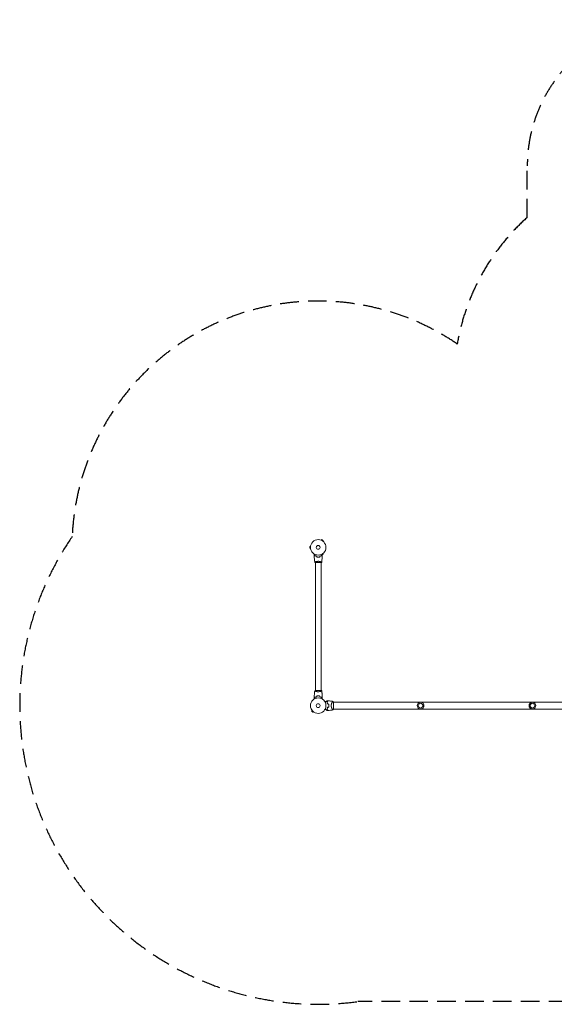
# Model space of a CAD drawing. Units: millimetres. Extents: x -5287 to 3804, y -3305 to 3607.
# Drawn here: x -5287 to -1632, y -3123 to 3607 of the extents above; entities that cross this region are included whole.
import ezdxf

# ---------------------------------------------------------------- set-up
doc = ezdxf.new("R2010")
doc.units = ezdxf.units.MM
doc.header["$LTSCALE"] = 20
doc.linetypes.add('HIDDEN', pattern=[9.525, 6.35, -3.175])
doc.layers.add('2d', color=230, linetype='Continuous')
doc.layers.add('AS-Safetyzone', color=5, linetype='HIDDEN')

msp = doc.modelspace()

# ---------------------------------------------------------------- linework, layer by layer
at = {"layer": '2d', "lineweight": 0}
for p, q in [((-3303.4, 6.5), (-3303.4, -6.5)), ((-3298.6, 6.5), (-3303.4, 6.5)), ((-3298.4, 8), (-3298.4, 8)), ((-3298.4, 8), (-3298.4, 8)), ((-3226.7, 49.4), (-3226.7, 49.4)), ((-3226.7, 49.4), (-3226.7, 49.4)), ((-3225.3, 48.8), (-3222.9, 53)), ((-3211.7, 46.5), (-3222.9, 53)), ((-3214.1, 42.3), (-3211.7, 46.5)), ((-3212.9, 41.4), (-3212.9, 41.4)), ((-3212.9, 41.4), (-3212.9, 41.4)), ((-3298.6, -6.5), (-3303.4, -6.5)), ((-3298.4, -8), (-3298.4, -8)), ((-3298.4, -8), (-3298.4, -8)), ((-3219, -50.7), (-3211.7, -46.5)), ((-3214.1, -42.3), (-3211.7, -46.5)), ((-3212.9, -41.4), (-3212.9, -41.4)), ((-3212.9, -41.4), (-3212.9, -41.4)), ((-3265.5, -104), (-3226.5, -104)), ((-3265, -98.8), (-3265, -98.8)), ((-3265, -978), (-3265, -104)), ((-3227, -98.8), (-3227, -98.8)), ((-3227, -978), (-3227, -104)), ((-3226.5, -978), (-3265.5, -978)), ((-3265, -983.2), (-3265, -983.2)), ((-3227, -983.2), (-3227, -983.2)), ((-3149.6, -1057.8), (-3149.6, -1057.8)), ((-3142, -1106.5), (-3142, -1057.5)), ((-3142, -1057.8), (-1186, -1057.8)), ((-3287.8, -1114.6), (-3291.2, -1118)), ((-3291.2, -1118), (-3282, -1127.2)), ((-3288.7, -1113.4), (-3288.7, -1113.4)), ((-3288.7, -1113.4), (-3288.7, -1113.4)), ((-3278.6, -1123.8), (-3282, -1127.2)), ((-3277.4, -1124.7), (-3277.4, -1124.7)), ((-3277.4, -1124.7), (-3277.4, -1124.7)), ((-3149.6, -1106.2), (-3149.6, -1106.2)), ((-3142, -1106.2), (-1186, -1106.2))]:
    msp.add_line(p, q, dxfattribs=at)
for centre, radius in [((-3246, 0), 53), ((-3246, 0), 13), ((-3246, -1082), 53), ((-3246, -1082), 13), ((-2546, -1082), 23), ((-2546, -1082), 16), ((-1782, -1082), 23), ((-1782, -1082), 16)]:
    msp.add_circle(centre, radius, dxfattribs=at)
for start, end in [(13.24037, 13.50836), (346.49164, 346.75963)]:
    msp.add_arc((-3229.4, -1082), 49.4, start, end, dxfattribs=at)
for points, knots in [([(-3274, -52.4), (-3274, -52.4), (-3274, -52.4), (-3274, -52.4), (-3274, -52.4), (-3274, -52.3), (-3274, -52.3), (-3274, -52.3), (-3274, -52.3), (-3273.9, -52.2), (-3273.9, -52.1), (-3273.7, -51.8), (-3273.5, -51.4), (-3273.1, -50.8), (-3272.9, -50.5), (-3272.6, -50), (-3272.4, -49.7), (-3271.9, -48.7), (-3271.5, -48.1), (-3271, -47.2), (-3270.9, -47), (-3270.8, -46.8)], [0.03093242, 0.03093242, 0.03093242, 0.03093242, 0.03756195, 0.03756195, 0.04131815, 0.04131815, 0.04225719, 0.04225719, 0.04319624, 0.04319624, 0.04507434, 0.04507434, 0.04883054, 0.04883054, 0.05070863, 0.05070863, 0.05258673, 0.05258673, 0.05634293, 0.05634293, 0.05718798, 0.05718798, 0.05718798, 0.05718798]), ([(-3274, -52.4), (-3274, -52.4), (-3274, -52.4), (-3274, -52.4), (-3274, -52.4), (-3274, -52.3), (-3274, -52.3), (-3274, -52.3)], [0.032466378, 0.032466378, 0.032466378, 0.032466378, 0.03756195, 0.03756195, 0.041318145, 0.041318145, 0.042083011, 0.042083011, 0.042083011, 0.042083011]), ([(-3274, -52.4), (-3274, -52.4), (-3274, -52.4), (-3274, -52.4), (-3274, -52.4), (-3274, -52.3), (-3274, -52.3), (-3274, -52.3)], [0.032466378, 0.032466378, 0.032466378, 0.032466378, 0.03756195, 0.03756195, 0.041318145, 0.041318145, 0.042083011, 0.042083011, 0.042083011, 0.042083011]), ([(-3269, -55.5), (-3269.6, -56.1), (-3270.1, -56.6), (-3271, -57.5), (-3271.5, -57.9), (-3272.1, -58.5), (-3272.2, -58.7), (-3272.6, -59), (-3272.7, -59.2), (-3273.2, -59.6), (-3273.4, -59.8), (-3273.6, -60.1), (-3273.7, -60.1), (-3273.7, -60.2), (-3273.7, -60.2), (-3273.8, -60.2), (-3273.8, -60.2), (-3273.8, -60.3), (-3273.8, -60.3), (-3273.8, -60.3), (-3273.8, -60.3), (-3273.8, -60.3), (-3273.8, -60.3), (-3273.8, -60.3)], [0, 0, 0, 0, 0.0035063, 0.0035063, 0.0070126, 0.0070126, 0.00876575, 0.00876575, 0.0105189, 0.0105189, 0.0140252, 0.0140252, 0.01577835, 0.01577835, 0.01665493, 0.01665493, 0.0175315, 0.0175315, 0.02103781, 0.02103781, 0.02454411, 0.02454411, 0.0274484, 0.0274484, 0.0274484, 0.0274484]), ([(-3269, -55.8), (-3269.6, -56.3), (-3270.1, -56.8), (-3271, -57.8), (-3271.4, -58.2), (-3272, -58.8), (-3272.2, -59), (-3272.6, -59.3), (-3272.7, -59.5), (-3273.1, -59.9), (-3273.4, -60.1), (-3273.6, -60.3), (-3273.6, -60.4), (-3273.7, -60.5), (-3273.8, -60.5), (-3273.8, -60.5), (-3273.8, -60.5), (-3273.8, -60.6), (-3273.8, -60.6), (-3273.8, -60.6), (-3273.8, -60.6), (-3273.8, -60.6)], [0, 0, 0, 0, 0.00350666, 0.00350666, 0.00701332, 0.00701332, 0.00876665, 0.00876665, 0.01051997, 0.01051997, 0.01402663, 0.01402663, 0.01577996, 0.01577996, 0.01753329, 0.01753329, 0.02103995, 0.02103995, 0.02454661, 0.02454661, 0.02744921, 0.02744921, 0.02744921, 0.02744921]), ([(-3272.9, -74.8), (-3273.1, -73.4), (-3273.2, -72), (-3273.5, -67.2), (-3273.7, -63.9), (-3273.8, -60.6)], [26.561936, 26.561936, 26.561936, 26.561936, 30.867107, 30.867107, 40.963974, 40.963974, 40.963974, 40.963974]), ([(-3273.1, -72.5), (-3273.3, -70.3), (-3273.4, -68.1), (-3273.7, -64.1), (-3273.8, -62.4), (-3273.8, -60.6)], [28.915232, 28.915232, 28.915232, 28.915232, 35.574918, 35.574918, 40.963489, 40.963489, 40.963489, 40.963489]), ([(-3269.5, -100.9), (-3269.9, -98.8), (-3270.2, -96.7), (-3271.4, -89.4), (-3272, -84.3), (-3273.1, -73.9), (-3273.4, -68.8), (-3273.7, -62.6), (-3273.8, -61.6), (-3273.8, -60.6)], [0.059167, 0.059167, 0.059167, 0.059167, 6.602141, 6.602141, 22.254954, 22.254954, 37.904502, 37.904502, 40.963242, 40.963242, 40.963242, 40.963242]), ([(-3256.9, -60), (-3258.2, -59.7), (-3259.3, -59.4), (-3261.6, -58.7), (-3262.7, -58.3), (-3264.2, -57.8), (-3264.7, -57.6), (-3265.6, -57.2), (-3266.1, -56.9), (-3267.4, -56.3), (-3268.3, -55.9), (-3269, -55.5)], [0, 0, 0, 0, 0.00404294, 0.00404294, 0.00808588, 0.00808588, 0.01010735, 0.01010735, 0.01212882, 0.01212882, 0.01617176, 0.01617176, 0.01617176, 0.01617176]), ([(-3257.1, -60.2), (-3258.3, -59.9), (-3259.5, -59.6), (-3261.7, -58.9), (-3262.7, -58.5), (-3264.7, -57.8), (-3265.6, -57.4), (-3267.4, -56.6), (-3268.2, -56.1), (-3269, -55.8)], [0, 0, 0, 0, 0.00398181, 0.00398181, 0.00796362, 0.00796362, 0.01194542, 0.01194542, 0.01592723, 0.01592723, 0.01592723, 0.01592723]), ([(-3255.2, -67.2), (-3253.7, -67.5), (-3252.2, -67.7), (-3249.9, -67.9), (-3249.2, -67.9), (-3247.6, -68), (-3246.8, -68), (-3246, -68)], [0, 0, 0, 0, 0.004702909, 0.004702909, 0.007054363, 0.007054363, 0.009405818, 0.009405818, 0.009405818, 0.009405818]), ([(-3255.1, -67), (-3253.6, -67.3), (-3252.1, -67.5), (-3249.9, -67.7), (-3249.1, -67.7), (-3247.6, -67.8), (-3246.8, -67.8), (-3246, -67.8)], [0, 0, 0, 0, 0.004616902, 0.004616902, 0.006925353, 0.006925353, 0.009233803, 0.009233803, 0.009233803, 0.009233803]), ([(-3246, -67.8), (-3244.5, -67.8), (-3242.9, -67.8), (-3240.7, -67.6), (-3239.9, -67.5), (-3238.4, -67.3), (-3237.7, -67.1), (-3236.9, -67)], [0.009233803, 0.009233803, 0.009233803, 0.009233803, 0.013850802, 0.013850802, 0.016159301, 0.016159301, 0.0184678, 0.0184678, 0.0184678, 0.0184678]), ([(-3246, -68), (-3244.4, -68), (-3242.9, -68), (-3240.6, -67.7), (-3239.8, -67.7), (-3238.3, -67.4), (-3237.5, -67.3), (-3236.8, -67.2)], [0.009405818, 0.009405818, 0.009405818, 0.009405818, 0.01410835, 0.01410835, 0.016459616, 0.016459616, 0.018810883, 0.018810883, 0.018810883, 0.018810883]), ([(-3235.1, -60), (-3233.8, -59.7), (-3232.7, -59.4), (-3230.4, -58.7), (-3229.3, -58.3), (-3227.8, -57.8), (-3227.3, -57.6), (-3226.4, -57.2), (-3225.9, -56.9), (-3224.6, -56.3), (-3223.7, -55.9), (-3223, -55.5)], [0, 0, 0, 0, 0.00404294, 0.00404294, 0.00808588, 0.00808588, 0.01010735, 0.01010735, 0.01212882, 0.01212882, 0.01617176, 0.01617176, 0.01617176, 0.01617176]), ([(-3234.9, -60.2), (-3233.7, -59.9), (-3232.5, -59.6), (-3230.3, -58.9), (-3229.3, -58.5), (-3227.3, -57.8), (-3226.4, -57.4), (-3224.6, -56.6), (-3223.8, -56.1), (-3223, -55.8)], [0, 0, 0, 0, 0.00398181, 0.00398181, 0.00796362, 0.00796362, 0.01194542, 0.01194542, 0.01592723, 0.01592723, 0.01592723, 0.01592723]), ([(-3223, -55.5), (-3222.4, -56.1), (-3221.9, -56.6), (-3221, -57.5), (-3220.5, -57.9), (-3219.9, -58.5), (-3219.8, -58.7), (-3219.4, -59), (-3219.3, -59.2), (-3218.8, -59.6), (-3218.6, -59.8), (-3218.4, -60.1), (-3218.3, -60.1), (-3218.3, -60.2), (-3218.3, -60.2), (-3218.2, -60.2), (-3218.2, -60.2), (-3218.2, -60.3), (-3218.2, -60.3), (-3218.2, -60.3), (-3218.2, -60.3), (-3218.2, -60.3), (-3218.2, -60.3), (-3218.2, -60.3)], [0, 0, 0, 0, 0.0035063, 0.0035063, 0.0070126, 0.0070126, 0.00876575, 0.00876575, 0.0105189, 0.0105189, 0.0140252, 0.0140252, 0.01577835, 0.01577835, 0.01665493, 0.01665493, 0.0175315, 0.0175315, 0.02103781, 0.02103781, 0.02454411, 0.02454411, 0.0274484, 0.0274484, 0.0274484, 0.0274484]), ([(-3223, -55.8), (-3222.4, -56.3), (-3221.9, -56.8), (-3221, -57.8), (-3220.6, -58.2), (-3220, -58.8), (-3219.8, -59), (-3219.4, -59.3), (-3219.3, -59.5), (-3218.9, -59.9), (-3218.6, -60.1), (-3218.4, -60.3), (-3218.4, -60.4), (-3218.3, -60.5), (-3218.2, -60.5), (-3218.2, -60.5), (-3218.2, -60.5), (-3218.2, -60.6), (-3218.2, -60.6), (-3218.2, -60.6), (-3218.2, -60.6), (-3218.2, -60.6)], [0, 0, 0, 0, 0.00350666, 0.00350666, 0.00701332, 0.00701332, 0.00876665, 0.00876665, 0.01051997, 0.01051997, 0.01402663, 0.01402663, 0.01577996, 0.01577996, 0.01753329, 0.01753329, 0.02103995, 0.02103995, 0.02454661, 0.02454661, 0.02744921, 0.02744921, 0.02744921, 0.02744921]), ([(-3218.2, -60.6), (-3218.3, -63.9), (-3218.5, -67.2), (-3219.1, -75.7), (-3219.6, -80.8), (-3220.9, -91), (-3221.6, -96), (-3222.5, -100.9)], [0, 0, 0, 0, 10.001335, 10.001335, 25.652861, 25.652861, 40.904302, 40.904302, 40.904302, 40.904302]), ([(-3221.2, -46.8), (-3221.1, -47), (-3221, -47.2), (-3220.5, -48.1), (-3220.1, -48.8), (-3219.5, -49.7), (-3219.4, -50), (-3219, -50.5), (-3218.9, -50.8), (-3218.6, -51.2), (-3218.5, -51.4), (-3218.3, -51.8), (-3218.2, -51.9), (-3218.1, -52.2), (-3218.1, -52.3), (-3218, -52.3), (-3218, -52.3), (-3218, -52.3), (-3218, -52.3), (-3218, -52.4), (-3218, -52.4), (-3218, -52.4), (-3218, -52.4), (-3218, -52.4)], [0.00292306, 0.00292306, 0.00292306, 0.00292306, 0.00379004, 0.00379004, 0.00758008, 0.00758008, 0.0094751, 0.0094751, 0.01137012, 0.01137012, 0.01326514, 0.01326514, 0.01516016, 0.01516016, 0.01705518, 0.01705518, 0.01800269, 0.01800269, 0.0189502, 0.0189502, 0.02274024, 0.02274024, 0.02935902, 0.02935902, 0.02935902, 0.02935902]), ([(-3269.5, -100.9), (-3269.8, -99.3), (-3270.1, -97.7), (-3271.1, -91.2), (-3271.8, -86.3), (-3272.3, -81), (-3272.4, -80.6), (-3272.4, -80.3)], [0.059167, 0.059167, 0.059167, 0.059167, 4.980268, 4.980268, 19.925031, 19.925031, 21.090731, 21.090731, 21.090731, 21.090731]), ([(-3269.5, -100.9), (-3269.7, -99.7), (-3269.9, -98.5), (-3270.7, -93.5), (-3271.3, -89.8), (-3271.8, -85.3), (-3271.9, -84.6), (-3272, -83.8)], [0.059167, 0.059167, 0.059167, 0.059167, 3.803522, 3.803522, 15.215849, 15.215849, 17.49348, 17.49348, 17.49348, 17.49348]), ([(-3269.5, -101), (-3269.5, -101), (-3269.5, -101), (-3269.5, -101), (-3269.5, -101), (-3269.5, -100.9), (-3269.5, -100.9), (-3269.5, -100.9), (-3269.4, -100.8), (-3269.2, -100.7), (-3268.9, -100.5), (-3268.2, -100.1), (-3267.9, -100), (-3267.2, -99.7), (-3266.9, -99.5), (-3265.7, -99), (-3264.7, -98.7), (-3263.4, -98.2), (-3263.1, -98.1), (-3262.5, -98), (-3262.2, -97.9), (-3261.3, -97.6), (-3260.7, -97.4), (-3259.4, -97.1), (-3258.7, -96.9), (-3257.7, -96.6), (-3257.3, -96.6), (-3256.6, -96.4), (-3256.2, -96.3), (-3254.3, -96), (-3252.8, -95.7), (-3250.3, -95.5), (-3249.4, -95.4), (-3247.7, -95.3), (-3246.9, -95.3), (-3246, -95.3)], [0.12220864, 0.12220864, 0.12220864, 0.12220864, 0.12268837, 0.12268837, 0.12524335, 0.12524335, 0.12652085, 0.12652085, 0.12779834, 0.12779834, 0.13290832, 0.13290832, 0.13546331, 0.13546331, 0.1380183, 0.1380183, 0.14312827, 0.14312827, 0.14440577, 0.14440577, 0.14568326, 0.14568326, 0.14823825, 0.14823825, 0.15079324, 0.15079324, 0.15207073, 0.15207073, 0.15334823, 0.15334823, 0.15845821, 0.15845821, 0.16101319, 0.16101319, 0.16356818, 0.16356818, 0.16356818, 0.16356818]), ([(-3246, -95.3), (-3245.1, -95.3), (-3244.3, -95.3), (-3242.6, -95.4), (-3241.8, -95.4), (-3240.5, -95.6), (-3240.1, -95.6), (-3239.3, -95.7), (-3238.9, -95.8), (-3237.7, -96), (-3236.9, -96.1), (-3235.4, -96.4), (-3234.7, -96.6), (-3233.3, -96.9), (-3232.6, -97.1), (-3230.6, -97.6), (-3229.4, -98), (-3227.8, -98.5), (-3227.3, -98.7), (-3226.3, -99.1), (-3225.9, -99.2), (-3224.7, -99.7), (-3224.1, -100), (-3223.3, -100.4), (-3223.1, -100.5), (-3222.8, -100.7), (-3222.7, -100.7), (-3222.6, -100.8), (-3222.5, -100.9), (-3222.5, -100.9), (-3222.5, -100.9), (-3222.5, -101), (-3222.5, -101), (-3222.5, -101), (-3222.5, -101), (-3222.5, -101)], [0.16356818, 0.16356818, 0.16356818, 0.16356818, 0.1661247, 0.1661247, 0.16868122, 0.16868122, 0.16995948, 0.16995948, 0.17123774, 0.17123774, 0.17379425, 0.17379425, 0.17635077, 0.17635077, 0.17890729, 0.17890729, 0.18402032, 0.18402032, 0.18657684, 0.18657684, 0.18913336, 0.18913336, 0.19424639, 0.19424639, 0.19680291, 0.19680291, 0.19935943, 0.19935943, 0.20063769, 0.20063769, 0.20191595, 0.20191595, 0.20447247, 0.20447247, 0.20490292, 0.20490292, 0.20490292, 0.20490292]), ([(-3222.5, -101), (-3223.5, -101.9), (-3224.7, -102.8), (-3226.1, -103.7), (-3226.3, -103.9), (-3226.5, -104)], [0, 0, 0, 0, 4.405134, 4.405134, 5.108724, 5.108724, 5.108724, 5.108724]), ([(-3224.2, -100), (-3223.9, -100.1), (-3223.7, -100.2), (-3223.3, -100.4), (-3223.1, -100.5), (-3222.8, -100.7), (-3222.7, -100.7), (-3222.6, -100.8), (-3222.5, -100.9), (-3222.5, -100.9), (-3222.5, -100.9), (-3222.5, -101), (-3222.5, -101), (-3222.5, -101), (-3222.5, -101), (-3222.5, -101)], [0.19243018, 0.19243018, 0.19243018, 0.19243018, 0.19424639, 0.19424639, 0.19680291, 0.19680291, 0.19935943, 0.19935943, 0.20063769, 0.20063769, 0.20191595, 0.20191595, 0.20447247, 0.20447247, 0.20490292, 0.20490292, 0.20490292, 0.20490292]), ([(-3224.2, -100), (-3223.9, -100.1), (-3223.7, -100.2), (-3223.3, -100.4), (-3223.1, -100.5), (-3222.8, -100.7), (-3222.7, -100.7), (-3222.6, -100.8), (-3222.5, -100.9), (-3222.5, -100.9), (-3222.5, -100.9), (-3222.5, -101), (-3222.5, -101), (-3222.5, -101), (-3222.5, -101), (-3222.5, -101)], [0.19243018, 0.19243018, 0.19243018, 0.19243018, 0.19424639, 0.19424639, 0.19680291, 0.19680291, 0.19935943, 0.19935943, 0.20063769, 0.20063769, 0.20191595, 0.20191595, 0.20447247, 0.20447247, 0.20490292, 0.20490292, 0.20490292, 0.20490292]), ([(-3273.8, -1021.4), (-3273.7, -1018.1), (-3273.5, -1014.8), (-3272.9, -1006.3), (-3272.4, -1001.2), (-3271.1, -991), (-3270.4, -986), (-3269.5, -981.1)], [0, 0, 0, 0, 10.001335, 10.001335, 25.652861, 25.652861, 40.904303, 40.904303, 40.904303, 40.904303]), ([(-3269.5, -981), (-3268.5, -980.1), (-3267.3, -979.2), (-3265.9, -978.3), (-3265.7, -978.1), (-3265.5, -978)], [0, 0, 0, 0, 4.405134, 4.405134, 5.108724, 5.108724, 5.108724, 5.108724]), ([(-3267.8, -982), (-3268.1, -981.9), (-3268.3, -981.8), (-3268.7, -981.6), (-3268.9, -981.5), (-3269.2, -981.3), (-3269.3, -981.3), (-3269.4, -981.2), (-3269.5, -981.1), (-3269.5, -981.1), (-3269.5, -981.1), (-3269.5, -981), (-3269.5, -981), (-3269.5, -981), (-3269.5, -981), (-3269.5, -981)], [0.19243018, 0.19243018, 0.19243018, 0.19243018, 0.19424639, 0.19424639, 0.19680291, 0.19680291, 0.19935943, 0.19935943, 0.20063769, 0.20063769, 0.20191595, 0.20191595, 0.20447247, 0.20447247, 0.20490292, 0.20490292, 0.20490292, 0.20490292]), ([(-3267.8, -982), (-3268.1, -981.9), (-3268.3, -981.8), (-3268.7, -981.6), (-3268.9, -981.5), (-3269.2, -981.3), (-3269.3, -981.3), (-3269.4, -981.2), (-3269.5, -981.1), (-3269.5, -981.1), (-3269.5, -981.1), (-3269.5, -981), (-3269.5, -981), (-3269.5, -981), (-3269.5, -981), (-3269.5, -981)], [0.19243018, 0.19243018, 0.19243018, 0.19243018, 0.19424639, 0.19424639, 0.19680291, 0.19680291, 0.19935943, 0.19935943, 0.20063769, 0.20063769, 0.20191595, 0.20191595, 0.20447247, 0.20447247, 0.20490292, 0.20490292, 0.20490292, 0.20490292]), ([(-3246, -986.7), (-3246.9, -986.7), (-3247.7, -986.7), (-3249.4, -986.6), (-3250.2, -986.6), (-3251.5, -986.4), (-3251.9, -986.4), (-3252.7, -986.3), (-3253.1, -986.2), (-3254.3, -986), (-3255.1, -985.9), (-3256.6, -985.6), (-3257.3, -985.4), (-3258.7, -985.1), (-3259.4, -984.9), (-3261.4, -984.4), (-3262.6, -984), (-3264.2, -983.5), (-3264.7, -983.3), (-3265.7, -982.9), (-3266.1, -982.8), (-3267.3, -982.3), (-3267.9, -982), (-3268.7, -981.6), (-3268.9, -981.5), (-3269.2, -981.3), (-3269.3, -981.3), (-3269.4, -981.2), (-3269.5, -981.1), (-3269.5, -981.1), (-3269.5, -981.1), (-3269.5, -981), (-3269.5, -981), (-3269.5, -981), (-3269.5, -981), (-3269.5, -981)], [0.16356818, 0.16356818, 0.16356818, 0.16356818, 0.1661247, 0.1661247, 0.16868122, 0.16868122, 0.16995948, 0.16995948, 0.17123774, 0.17123774, 0.17379425, 0.17379425, 0.17635077, 0.17635077, 0.17890729, 0.17890729, 0.18402032, 0.18402032, 0.18657684, 0.18657684, 0.18913336, 0.18913336, 0.19424639, 0.19424639, 0.19680291, 0.19680291, 0.19935943, 0.19935943, 0.20063769, 0.20063769, 0.20191595, 0.20191595, 0.20447247, 0.20447247, 0.20490292, 0.20490292, 0.20490292, 0.20490292]), ([(-3222.5, -981), (-3222.5, -981), (-3222.5, -981), (-3222.5, -981), (-3222.5, -981), (-3222.5, -981.1), (-3222.5, -981.1), (-3222.5, -981.1), (-3222.6, -981.2), (-3222.8, -981.3), (-3223.1, -981.5), (-3223.8, -981.9), (-3224.1, -982), (-3224.8, -982.3), (-3225.1, -982.5), (-3226.3, -983), (-3227.3, -983.3), (-3228.6, -983.8), (-3228.9, -983.9), (-3229.5, -984), (-3229.8, -984.1), (-3230.7, -984.4), (-3231.3, -984.6), (-3232.6, -984.9), (-3233.3, -985.1), (-3234.3, -985.4), (-3234.7, -985.4), (-3235.4, -985.6), (-3235.8, -985.7), (-3237.7, -986), (-3239.2, -986.3), (-3241.7, -986.5), (-3242.6, -986.6), (-3244.3, -986.7), (-3245.1, -986.7), (-3246, -986.7)], [0.12220864, 0.12220864, 0.12220864, 0.12220864, 0.12268837, 0.12268837, 0.12524335, 0.12524335, 0.12652085, 0.12652085, 0.12779834, 0.12779834, 0.13290832, 0.13290832, 0.13546331, 0.13546331, 0.1380183, 0.1380183, 0.14312827, 0.14312827, 0.14440577, 0.14440577, 0.14568326, 0.14568326, 0.14823825, 0.14823825, 0.15079324, 0.15079324, 0.15207073, 0.15207073, 0.15334823, 0.15334823, 0.15845821, 0.15845821, 0.16101319, 0.16101319, 0.16356818, 0.16356818, 0.16356818, 0.16356818]), ([(-3222.5, -981.1), (-3222.1, -983.2), (-3221.8, -985.3), (-3220.7, -992.5), (-3220, -997.6), (-3219, -1007.9), (-3218.6, -1013.1), (-3218.3, -1019.3), (-3218.2, -1020.4), (-3218.2, -1021.4)], [0.059167, 0.059167, 0.059167, 0.059167, 6.488311, 6.488311, 22.141148, 22.141148, 37.790699, 37.790699, 40.963248, 40.963248, 40.963248, 40.963248]), ([(-3222.5, -981.1), (-3222, -983.6), (-3221.6, -986.2), (-3220.5, -994), (-3219.8, -999.1), (-3218.8, -1009.4), (-3218.5, -1014.6), (-3218.2, -1020.3), (-3218.2, -1020.9), (-3218.2, -1021.4)], [0.059168, 0.059168, 0.059168, 0.059168, 7.998764, 7.998764, 23.65092, 23.65092, 39.30045, 39.30045, 40.96315, 40.96315, 40.96315, 40.96315]), ([(-3222.5, -981.1), (-3221.9, -984.3), (-3221.4, -987.6), (-3220.2, -995.9), (-3219.6, -1001.1), (-3218.7, -1011.3), (-3218.4, -1016.4), (-3218.2, -1021.4)], [0.059167, 0.059167, 0.059167, 0.059167, 10.001334, 10.001334, 25.653144, 25.653144, 40.963039, 40.963039, 40.963039, 40.963039]), ([(-3270.8, -1035.2), (-3270.9, -1035), (-3271, -1034.8), (-3271.5, -1033.9), (-3271.9, -1033.2), (-3272.5, -1032.3), (-3272.6, -1032), (-3273, -1031.5), (-3273.1, -1031.2), (-3273.4, -1030.8), (-3273.5, -1030.6), (-3273.7, -1030.2), (-3273.8, -1030.1), (-3273.9, -1029.8), (-3273.9, -1029.7), (-3274, -1029.7), (-3274, -1029.7), (-3274, -1029.7), (-3274, -1029.7), (-3274, -1029.6), (-3274, -1029.6), (-3274, -1029.6), (-3274, -1029.6), (-3274, -1029.6)], [0.00292306, 0.00292306, 0.00292306, 0.00292306, 0.00379004, 0.00379004, 0.00758008, 0.00758008, 0.0094751, 0.0094751, 0.01137012, 0.01137012, 0.01326514, 0.01326514, 0.01516016, 0.01516016, 0.01705518, 0.01705518, 0.01800269, 0.01800269, 0.0189502, 0.0189502, 0.02274024, 0.02274024, 0.02935902, 0.02935902, 0.02935902, 0.02935902]), ([(-3269, -1026.2), (-3269.6, -1025.7), (-3270.1, -1025.2), (-3271, -1024.2), (-3271.4, -1023.8), (-3272, -1023.2), (-3272.2, -1023), (-3272.6, -1022.7), (-3272.7, -1022.5), (-3273.1, -1022.1), (-3273.4, -1021.9), (-3273.6, -1021.7), (-3273.6, -1021.6), (-3273.7, -1021.5), (-3273.8, -1021.5), (-3273.8, -1021.5), (-3273.8, -1021.5), (-3273.8, -1021.4), (-3273.8, -1021.4), (-3273.8, -1021.4), (-3273.8, -1021.4), (-3273.8, -1021.4)], [0, 0, 0, 0, 0.00350666, 0.00350666, 0.00701332, 0.00701332, 0.00876665, 0.00876665, 0.01051997, 0.01051997, 0.01402663, 0.01402663, 0.01577996, 0.01577996, 0.01753329, 0.01753329, 0.02103995, 0.02103995, 0.02454661, 0.02454661, 0.02744921, 0.02744921, 0.02744921, 0.02744921]), ([(-3269, -1026.5), (-3269.6, -1025.9), (-3270.1, -1025.4), (-3271, -1024.5), (-3271.5, -1024.1), (-3272.1, -1023.5), (-3272.2, -1023.3), (-3272.6, -1023), (-3272.7, -1022.8), (-3273.2, -1022.4), (-3273.4, -1022.2), (-3273.6, -1021.9), (-3273.7, -1021.9), (-3273.7, -1021.8), (-3273.7, -1021.8), (-3273.8, -1021.8), (-3273.8, -1021.8), (-3273.8, -1021.7), (-3273.8, -1021.7), (-3273.8, -1021.7), (-3273.8, -1021.7), (-3273.8, -1021.7), (-3273.8, -1021.7), (-3273.8, -1021.7)], [0, 0, 0, 0, 0.0035063, 0.0035063, 0.0070126, 0.0070126, 0.00876575, 0.00876575, 0.0105189, 0.0105189, 0.0140252, 0.0140252, 0.01577835, 0.01577835, 0.01665493, 0.01665493, 0.0175315, 0.0175315, 0.02103781, 0.02103781, 0.02454411, 0.02454411, 0.0274484, 0.0274484, 0.0274484, 0.0274484]), ([(-3257.1, -1021.8), (-3258.3, -1022.1), (-3259.5, -1022.4), (-3261.7, -1023.1), (-3262.7, -1023.5), (-3264.7, -1024.2), (-3265.6, -1024.6), (-3267.4, -1025.4), (-3268.2, -1025.9), (-3269, -1026.2)], [0, 0, 0, 0, 0.00398181, 0.00398181, 0.00796362, 0.00796362, 0.01194542, 0.01194542, 0.01592723, 0.01592723, 0.01592723, 0.01592723]), ([(-3256.9, -1022), (-3258.2, -1022.3), (-3259.3, -1022.6), (-3261.6, -1023.3), (-3262.7, -1023.7), (-3264.2, -1024.2), (-3264.7, -1024.4), (-3265.6, -1024.8), (-3266.1, -1025.1), (-3267.4, -1025.7), (-3268.3, -1026.1), (-3269, -1026.5)], [0, 0, 0, 0, 0.00404294, 0.00404294, 0.00808588, 0.00808588, 0.01010735, 0.01010735, 0.01212882, 0.01212882, 0.01617176, 0.01617176, 0.01617176, 0.01617176]), ([(-3246, -1014), (-3247.6, -1014), (-3249.1, -1014), (-3251.4, -1014.3), (-3252.2, -1014.3), (-3253.7, -1014.6), (-3254.5, -1014.7), (-3255.2, -1014.8)], [0.009405818, 0.009405818, 0.009405818, 0.009405818, 0.01410835, 0.01410835, 0.016459616, 0.016459616, 0.018810883, 0.018810883, 0.018810883, 0.018810883]), ([(-3246, -1014.2), (-3247.5, -1014.2), (-3249.1, -1014.2), (-3251.3, -1014.4), (-3252.1, -1014.5), (-3253.6, -1014.7), (-3254.3, -1014.9), (-3255.1, -1015)], [0.009233803, 0.009233803, 0.009233803, 0.009233803, 0.013850802, 0.013850802, 0.016159301, 0.016159301, 0.0184678, 0.0184678, 0.0184678, 0.0184678]), ([(-3236.8, -1014.8), (-3238.3, -1014.5), (-3239.8, -1014.3), (-3242.1, -1014.1), (-3242.8, -1014.1), (-3244.4, -1014), (-3245.2, -1014), (-3246, -1014)], [0, 0, 0, 0, 0.004702909, 0.004702909, 0.007054363, 0.007054363, 0.009405818, 0.009405818, 0.009405818, 0.009405818]), ([(-3236.9, -1015), (-3238.4, -1014.7), (-3239.9, -1014.5), (-3242.1, -1014.3), (-3242.9, -1014.3), (-3244.4, -1014.2), (-3245.2, -1014.2), (-3246, -1014.2)], [0, 0, 0, 0, 0.004616902, 0.004616902, 0.006925353, 0.006925353, 0.009233803, 0.009233803, 0.009233803, 0.009233803]), ([(-3235.1, -1022), (-3233.8, -1022.3), (-3232.7, -1022.6), (-3230.4, -1023.3), (-3229.3, -1023.7), (-3227.8, -1024.2), (-3227.3, -1024.4), (-3226.4, -1024.8), (-3225.9, -1025.1), (-3224.6, -1025.7), (-3223.7, -1026.1), (-3223, -1026.5)], [0, 0, 0, 0, 0.00404294, 0.00404294, 0.00808588, 0.00808588, 0.01010735, 0.01010735, 0.01212882, 0.01212882, 0.01617176, 0.01617176, 0.01617176, 0.01617176]), ([(-3234.9, -1021.8), (-3233.7, -1022.1), (-3232.5, -1022.4), (-3230.3, -1023.1), (-3229.3, -1023.5), (-3227.3, -1024.2), (-3226.4, -1024.6), (-3224.6, -1025.4), (-3223.8, -1025.9), (-3223, -1026.2)], [0, 0, 0, 0, 0.00398181, 0.00398181, 0.00796362, 0.00796362, 0.01194542, 0.01194542, 0.01592723, 0.01592723, 0.01592723, 0.01592723]), ([(-3223, -1026.2), (-3222.4, -1025.7), (-3221.9, -1025.2), (-3221, -1024.2), (-3220.6, -1023.8), (-3220, -1023.2), (-3219.8, -1023), (-3219.4, -1022.7), (-3219.3, -1022.5), (-3218.9, -1022.1), (-3218.6, -1021.9), (-3218.4, -1021.7), (-3218.4, -1021.6), (-3218.3, -1021.5), (-3218.2, -1021.5), (-3218.2, -1021.5), (-3218.2, -1021.5), (-3218.2, -1021.4), (-3218.2, -1021.4), (-3218.2, -1021.4), (-3218.2, -1021.4), (-3218.2, -1021.4)], [0, 0, 0, 0, 0.00350666, 0.00350666, 0.00701332, 0.00701332, 0.00876665, 0.00876665, 0.01051997, 0.01051997, 0.01402663, 0.01402663, 0.01577996, 0.01577996, 0.01753329, 0.01753329, 0.02103995, 0.02103995, 0.02454661, 0.02454661, 0.02744921, 0.02744921, 0.02744921, 0.02744921]), ([(-3223, -1026.5), (-3222.4, -1025.9), (-3221.9, -1025.4), (-3221, -1024.5), (-3220.5, -1024.1), (-3219.9, -1023.5), (-3219.8, -1023.3), (-3219.4, -1023), (-3219.3, -1022.8), (-3218.8, -1022.4), (-3218.6, -1022.2), (-3218.4, -1021.9), (-3218.3, -1021.9), (-3218.3, -1021.8), (-3218.3, -1021.8), (-3218.2, -1021.8), (-3218.2, -1021.8), (-3218.2, -1021.7), (-3218.2, -1021.7), (-3218.2, -1021.7), (-3218.2, -1021.7), (-3218.2, -1021.7), (-3218.2, -1021.7), (-3218.2, -1021.7)], [0, 0, 0, 0, 0.0035063, 0.0035063, 0.0070126, 0.0070126, 0.00876575, 0.00876575, 0.0105189, 0.0105189, 0.0140252, 0.0140252, 0.01577835, 0.01577835, 0.01665493, 0.01665493, 0.0175315, 0.0175315, 0.02103781, 0.02103781, 0.02454411, 0.02454411, 0.0274484, 0.0274484, 0.0274484, 0.0274484]), ([(-3218, -1029.6), (-3218, -1029.6), (-3218, -1029.6), (-3218, -1029.6), (-3218, -1029.6), (-3218, -1029.7), (-3218, -1029.7), (-3218, -1029.7), (-3218, -1029.7), (-3218.1, -1029.8), (-3218.1, -1029.9), (-3218.3, -1030.2), (-3218.5, -1030.6), (-3218.9, -1031.2), (-3219.1, -1031.5), (-3219.4, -1032), (-3219.6, -1032.3), (-3220.1, -1033.3), (-3220.5, -1033.9), (-3221, -1034.8), (-3221.1, -1035), (-3221.2, -1035.2)], [0.03093242, 0.03093242, 0.03093242, 0.03093242, 0.03756195, 0.03756195, 0.04131815, 0.04131815, 0.04225719, 0.04225719, 0.04319624, 0.04319624, 0.04507434, 0.04507434, 0.04883054, 0.04883054, 0.05070863, 0.05070863, 0.05258673, 0.05258673, 0.05634293, 0.05634293, 0.05718798, 0.05718798, 0.05718798, 0.05718798]), ([(-3218, -1029.6), (-3218, -1029.6), (-3218, -1029.6), (-3218, -1029.6), (-3218, -1029.6), (-3218, -1029.7), (-3218, -1029.7), (-3218, -1029.7)], [0.032466378, 0.032466378, 0.032466378, 0.032466378, 0.03756195, 0.03756195, 0.041318145, 0.041318145, 0.042083011, 0.042083011, 0.042083011, 0.042083011]), ([(-3218, -1029.6), (-3218, -1029.6), (-3218, -1029.6), (-3218, -1029.6), (-3218, -1029.6), (-3218, -1029.7), (-3218, -1029.7), (-3218, -1029.7)], [0.032466378, 0.032466378, 0.032466378, 0.032466378, 0.03756195, 0.03756195, 0.041318145, 0.041318145, 0.042083011, 0.042083011, 0.042083011, 0.042083011]), ([(-3199.2, -1057.2), (-3198.3, -1056.7), (-3197.5, -1056.3), (-3195.4, -1055), (-3194.1, -1054.3), (-3192.3, -1053.2), (-3191.8, -1052.9), (-3190.6, -1052.3), (-3190.1, -1052), (-3188.6, -1051.1), (-3187.7, -1050.6), (-3186.7, -1050), (-3186.4, -1049.8), (-3186, -1049.6), (-3185.9, -1049.6), (-3185.8, -1049.5), (-3185.7, -1049.4), (-3185.7, -1049.4), (-3185.6, -1049.4), (-3185.6, -1049.4), (-3185.6, -1049.4), (-3185.6, -1049.4), (-3185.6, -1049.3), (-3185.6, -1049.3), (-3185.5, -1049.3), (-3185.5, -1049.3), (-3185.5, -1049.3), (-3185.5, -1049.3), (-3185.5, -1049.3), (-3185.5, -1049.3)], [0.00255866, 0.00255866, 0.00255866, 0.00255866, 0.00604686, 0.00604686, 0.01209372, 0.01209372, 0.01511716, 0.01511716, 0.01814059, 0.01814059, 0.02418745, 0.02418745, 0.02721088, 0.02721088, 0.0287226, 0.0287226, 0.03023431, 0.03023431, 0.03099017, 0.03099017, 0.03174603, 0.03174603, 0.03325774, 0.03325774, 0.03628117, 0.03628117, 0.04232804, 0.04232804, 0.04714176, 0.04714176, 0.04714176, 0.04714176]), ([(-3179, -1049.4), (-3179, -1049.4), (-3179, -1049.4), (-3179, -1049.4), (-3179, -1049.4), (-3179, -1049.4), (-3179, -1049.5), (-3179, -1049.5), (-3179, -1049.5), (-3179.1, -1049.5), (-3179.1, -1049.5), (-3179.1, -1049.5), (-3179.1, -1049.6), (-3179.2, -1049.6), (-3179.2, -1049.7), (-3179.5, -1049.9), (-3179.6, -1050), (-3180, -1050.5), (-3180.4, -1050.9), (-3181.1, -1051.6), (-3181.4, -1051.8), (-3181.9, -1052.4), (-3182.2, -1052.7), (-3183.1, -1053.6), (-3183.8, -1054.2), (-3185.2, -1055.7), (-3186, -1056.4), (-3186.8, -1057.2)], [-0.01786939, -0.01786939, -0.01786939, -0.01786939, -0.01672988, -0.01672988, -0.01196282, -0.01196282, -0.00719576, -0.00719576, -0.00481223, -0.00481223, -0.00362046, -0.00362046, -0.0024287, -0.0024287, -0.00004517, -0.00004517, 0.00233836, 0.00233836, 0.00710542, 0.00710542, 0.00948895, 0.00948895, 0.01187248, 0.01187248, 0.01663954, 0.01663954, 0.02140659, 0.02140659, 0.02140659, 0.02140659]), ([(-3186.8, -1057.2), (-3186.3, -1058.1), (-3185.7, -1059.1), (-3184.7, -1061.1), (-3184.3, -1062.2), (-3183.6, -1063.8), (-3183.3, -1064.4), (-3182.9, -1065.6), (-3182.7, -1066.2), (-3182.1, -1068), (-3181.7, -1069.3), (-3181.4, -1070.6)], [0, 0, 0, 0, 0.00420381, 0.00420381, 0.00840762, 0.00840762, 0.01050952, 0.01050952, 0.01261143, 0.01261143, 0.01681524, 0.01681524, 0.01681524, 0.01681524]), ([(-3186.5, -1057.3), (-3185.7, -1056.4), (-3184.9, -1055.6), (-3183.4, -1054.1), (-3182.7, -1053.5), (-3181.8, -1052.5), (-3181.5, -1052.2), (-3180.9, -1051.7), (-3180.7, -1051.4), (-3180, -1050.7), (-3179.6, -1050.3), (-3179.2, -1049.9), (-3179, -1049.8), (-3178.9, -1049.6), (-3178.8, -1049.6), (-3178.8, -1049.5), (-3178.8, -1049.5), (-3178.8, -1049.5), (-3178.8, -1049.5), (-3178.8, -1049.5), (-3178.8, -1049.5), (-3178.8, -1049.5), (-3178.7, -1049.5), (-3178.7, -1049.5), (-3178.7, -1049.4), (-3178.7, -1049.4), (-3178.7, -1049.4), (-3178.7, -1049.4)], [0, 0, 0, 0, 0.00498507, 0.00498507, 0.00997014, 0.00997014, 0.01246267, 0.01246267, 0.01495521, 0.01495521, 0.01994028, 0.01994028, 0.02243281, 0.02243281, 0.02492534, 0.02492534, 0.02554848, 0.02554848, 0.02617161, 0.02617161, 0.02741788, 0.02741788, 0.02991041, 0.02991041, 0.03489548, 0.03489548, 0.03928387, 0.03928387, 0.03928387, 0.03928387]), ([(-3181.3, -1070.4), (-3181.6, -1069.2), (-3181.9, -1067.9), (-3182.7, -1065.5), (-3183.1, -1064.4), (-3183.8, -1062.7), (-3184, -1062.2), (-3184.5, -1061.1), (-3184.8, -1060.6), (-3185.5, -1059.1), (-3186, -1058.2), (-3186.5, -1057.3)], [0, 0, 0, 0, 0.00414637, 0.00414637, 0.00829274, 0.00829274, 0.01036592, 0.01036592, 0.0124391, 0.0124391, 0.01658547, 0.01658547, 0.01658547, 0.01658547]), ([(-3178.7, -1049.4), (-3175.4, -1049.5), (-3172.1, -1049.7), (-3163.6, -1050.3), (-3158.4, -1050.8), (-3150.5, -1051.7), (-3147.7, -1052.1), (-3145, -1052.5)], [0, 0, 0, 0, 10.001335, 10.001335, 25.652814, 25.652814, 33.969558, 33.969558, 33.969558, 33.969558]), ([(-3174.4, -1072.7), (-3174.1, -1074.2), (-3173.9, -1075.8), (-3173.6, -1078.8), (-3173.5, -1080.4), (-3173.5, -1082)], [0, 0, 0, 0, 0.004696848, 0.004696848, 0.009393696, 0.009393696, 0.009393696, 0.009393696]), ([(-3173.3, -1082), (-3173.3, -1080.4), (-3173.4, -1078.8), (-3173.7, -1075.7), (-3173.9, -1074.1), (-3174.2, -1072.6)], [0.009556824, 0.009556824, 0.009556824, 0.009556824, 0.014332328, 0.014332328, 0.019107831, 0.019107831, 0.019107831, 0.019107831]), ([(-3157.2, -1082), (-3157.2, -1080.8), (-3157.1, -1079.6), (-3156.9, -1077.3), (-3156.7, -1076.2), (-3156.4, -1074.5), (-3156.3, -1074), (-3156, -1072.9), (-3155.9, -1072.3), (-3155.4, -1070.8), (-3155.1, -1069.8), (-3154.4, -1067.8), (-3154.1, -1066.9), (-3153.3, -1065.1), (-3152.9, -1064.3), (-3152.2, -1062.6), (-3151.8, -1061.9), (-3151, -1060.4), (-3150.6, -1059.7), (-3149.5, -1057.7), (-3148.8, -1056.6), (-3147.8, -1055.2), (-3147.5, -1054.7), (-3147, -1054), (-3146.7, -1053.6), (-3146, -1052.8), (-3145.6, -1052.5), (-3145.4, -1052.5), (-3145.3, -1052.5), (-3145.3, -1052.5), (-3145.3, -1052.5), (-3145.2, -1052.5), (-3145.1, -1052.5), (-3145, -1052.5), (-3145, -1052.5), (-3145, -1052.5), (-3145, -1052.5), (-3145, -1052.5)], [0, 0, 0, 0, 0.00351649, 0.00351649, 0.00703299, 0.00703299, 0.00879123, 0.00879123, 0.01054948, 0.01054948, 0.01406598, 0.01406598, 0.01758247, 0.01758247, 0.02109896, 0.02109896, 0.02461546, 0.02461546, 0.02813195, 0.02813195, 0.03516494, 0.03516494, 0.03868143, 0.03868143, 0.04219793, 0.04219793, 0.04923091, 0.04923091, 0.05011004, 0.05011004, 0.05098916, 0.05098916, 0.05274741, 0.05274741, 0.0562639, 0.0562639, 0.05666079, 0.05666079, 0.05666079, 0.05666079]), ([(-3185.5, -1114.7), (-3185.5, -1114.7), (-3185.5, -1114.7), (-3185.5, -1114.7), (-3185.5, -1114.7), (-3185.5, -1114.7), (-3185.6, -1114.7), (-3185.6, -1114.7), (-3185.6, -1114.6), (-3185.6, -1114.6), (-3185.6, -1114.6), (-3185.7, -1114.6), (-3185.7, -1114.6), (-3185.8, -1114.5), (-3185.9, -1114.4), (-3186.4, -1114.2), (-3186.7, -1114), (-3187.4, -1113.6), (-3187.8, -1113.4), (-3188.6, -1112.9), (-3189.1, -1112.6), (-3190.6, -1111.8), (-3191.7, -1111.1), (-3194.1, -1109.7), (-3195.4, -1109), (-3197.5, -1107.7), (-3198.3, -1107.3), (-3199.2, -1106.8)], [0.04930785, 0.04930785, 0.04930785, 0.04930785, 0.05422987, 0.05422987, 0.06025541, 0.06025541, 0.06326818, 0.06326818, 0.06477456, 0.06477456, 0.06552775, 0.06552775, 0.06628095, 0.06628095, 0.06929372, 0.06929372, 0.07230649, 0.07230649, 0.07531926, 0.07531926, 0.07833203, 0.07833203, 0.08435757, 0.08435757, 0.09038311, 0.09038311, 0.09385287, 0.09385287, 0.09385287, 0.09385287]), ([(-3181.4, -1093.4), (-3181.7, -1094.7), (-3182.1, -1096), (-3182.9, -1098.4), (-3183.3, -1099.5), (-3184, -1101.2), (-3184.2, -1101.8), (-3184.7, -1102.8), (-3185, -1103.4), (-3185.7, -1104.9), (-3186.3, -1105.9), (-3186.8, -1106.8)], [0, 0, 0, 0, 0.00420297, 0.00420297, 0.00840595, 0.00840595, 0.01050744, 0.01050744, 0.01260892, 0.01260892, 0.0168119, 0.0168119, 0.0168119, 0.0168119]), ([(-3186.8, -1106.8), (-3186, -1107.6), (-3185.2, -1108.3), (-3183.8, -1109.8), (-3183.1, -1110.4), (-3182.2, -1111.3), (-3181.9, -1111.6), (-3181.4, -1112.2), (-3181.1, -1112.4), (-3180.4, -1113.1), (-3180, -1113.5), (-3179.6, -1114), (-3179.4, -1114.1), (-3179.2, -1114.3), (-3179.2, -1114.4), (-3179.1, -1114.4), (-3179.1, -1114.5), (-3179.1, -1114.5), (-3179.1, -1114.5), (-3179, -1114.5), (-3179, -1114.5), (-3179, -1114.5), (-3179, -1114.6), (-3179, -1114.6), (-3179, -1114.6), (-3179, -1114.6), (-3179, -1114.6), (-3179, -1114.6)], [0, 0, 0, 0, 0.00477017, 0.00477017, 0.00954034, 0.00954034, 0.01192543, 0.01192543, 0.01431051, 0.01431051, 0.01908068, 0.01908068, 0.02146577, 0.02146577, 0.02385086, 0.02385086, 0.0250434, 0.0250434, 0.02623594, 0.02623594, 0.02862103, 0.02862103, 0.0333912, 0.0333912, 0.03816137, 0.03816137, 0.03927414, 0.03927414, 0.03927414, 0.03927414]), ([(-3181.3, -1093.6), (-3181.6, -1094.8), (-3181.9, -1096.1), (-3182.7, -1098.5), (-3183.1, -1099.6), (-3183.8, -1101.3), (-3184, -1101.8), (-3184.5, -1102.9), (-3184.8, -1103.4), (-3185.5, -1104.9), (-3186, -1105.8), (-3186.5, -1106.7)], [0, 0, 0, 0, 0.00414637, 0.00414637, 0.00829274, 0.00829274, 0.01036592, 0.01036592, 0.0124391, 0.0124391, 0.01658547, 0.01658547, 0.01658547, 0.01658547]), ([(-3186.5, -1106.7), (-3185.7, -1107.6), (-3184.9, -1108.4), (-3183.4, -1109.9), (-3182.7, -1110.5), (-3181.8, -1111.5), (-3181.5, -1111.8), (-3180.9, -1112.3), (-3180.7, -1112.6), (-3180, -1113.3), (-3179.6, -1113.7), (-3179.2, -1114.1), (-3179, -1114.2), (-3178.9, -1114.4), (-3178.8, -1114.4), (-3178.8, -1114.5), (-3178.8, -1114.5), (-3178.8, -1114.5), (-3178.8, -1114.5), (-3178.8, -1114.5), (-3178.8, -1114.5), (-3178.8, -1114.5), (-3178.7, -1114.5), (-3178.7, -1114.5), (-3178.7, -1114.6), (-3178.7, -1114.6), (-3178.7, -1114.6), (-3178.7, -1114.6)], [0, 0, 0, 0, 0.00498507, 0.00498507, 0.00997014, 0.00997014, 0.01246267, 0.01246267, 0.01495521, 0.01495521, 0.01994028, 0.01994028, 0.02243281, 0.02243281, 0.02492534, 0.02492534, 0.02554848, 0.02554848, 0.02617161, 0.02617161, 0.02741788, 0.02741788, 0.02991041, 0.02991041, 0.03489548, 0.03489548, 0.03928387, 0.03928387, 0.03928387, 0.03928387]), ([(-3145, -1111.5), (-3148.3, -1112), (-3151.6, -1112.4), (-3160, -1113.4), (-3165.2, -1113.9), (-3173.2, -1114.3), (-3175.9, -1114.5), (-3178.7, -1114.6)], [0, 0, 0, 0, 10.001334, 10.001334, 25.653175, 25.653175, 33.969574, 33.969574, 33.969574, 33.969574]), ([(-3173.5, -1082), (-3173.5, -1082.8), (-3173.5, -1083.6), (-3173.6, -1085.1), (-3173.7, -1085.9), (-3173.9, -1088.2), (-3174.1, -1089.8), (-3174.4, -1091.3)], [0.009393696, 0.009393696, 0.009393696, 0.009393696, 0.011738601, 0.011738601, 0.014083505, 0.014083505, 0.018773315, 0.018773315, 0.018773315, 0.018773315]), ([(-3174.2, -1091.4), (-3173.9, -1089.9), (-3173.7, -1088.3), (-3173.4, -1085.2), (-3173.3, -1083.6), (-3173.3, -1082)], [0, 0, 0, 0, 0.004778412, 0.004778412, 0.009556824, 0.009556824, 0.009556824, 0.009556824]), ([(-3145, -1111.5), (-3145, -1111.5), (-3145, -1111.5), (-3145, -1111.5), (-3145, -1111.5), (-3145.1, -1111.5), (-3145.2, -1111.5), (-3145.2, -1111.5), (-3145.3, -1111.5), (-3145.3, -1111.5), (-3145.4, -1111.5), (-3145.5, -1111.5), (-3145.7, -1111.4), (-3145.9, -1111.2), (-3146, -1111.1), (-3146.2, -1110.9), (-3146.4, -1110.8), (-3146.9, -1110.1), (-3147.5, -1109.3), (-3148.5, -1107.9), (-3148.8, -1107.4), (-3149.3, -1106.5), (-3149.5, -1106.3), (-3149.9, -1105.6), (-3150, -1105.3), (-3151, -1103.7), (-3151.8, -1102.2), (-3152.9, -1099.8), (-3153.3, -1098.9), (-3153.9, -1097.6), (-3154, -1097.1), (-3154.4, -1096.2), (-3154.6, -1095.7), (-3155.1, -1094.2), (-3155.4, -1093.2), (-3155.9, -1091.7), (-3156, -1091.1), (-3156.3, -1090.1), (-3156.4, -1089.5), (-3156.7, -1087.8), (-3156.9, -1086.7), (-3157.1, -1085), (-3157.1, -1084.4), (-3157.2, -1083.5), (-3157.2, -1083.2), (-3157.2, -1082.6), (-3157.2, -1082.3), (-3157.2, -1082)], [0.16840129, 0.16840129, 0.16840129, 0.16840129, 0.16868251, 0.16868251, 0.17219218, 0.17219218, 0.17394701, 0.17394701, 0.17482443, 0.17482443, 0.17570184, 0.17570184, 0.17921151, 0.17921151, 0.18096635, 0.18096635, 0.18272118, 0.18272118, 0.18974052, 0.18974052, 0.19325019, 0.19325019, 0.19500502, 0.19500502, 0.19675986, 0.19675986, 0.2037792, 0.2037792, 0.20728887, 0.20728887, 0.2090437, 0.2090437, 0.21079853, 0.21079853, 0.2143082, 0.2143082, 0.21606304, 0.21606304, 0.21781787, 0.21781787, 0.22132754, 0.22132754, 0.22308238, 0.22308238, 0.22395979, 0.22395979, 0.22483721, 0.22483721, 0.22483721, 0.22483721]), ([(-3142, -1106.5), (-3142.6, -1107.7), (-3143.2, -1108.8), (-3144.3, -1110.4), (-3144.6, -1111), (-3145, -1111.5)], [0, 0, 0, 0, 3.969895, 3.969895, 5.95449, 5.95449, 5.95449, 5.95449])]:
    msp.add_open_spline(points, degree=3, knots=knots, dxfattribs=at)
for points in [[(-3273.8, -60.3), (-3273.9, -57.7), (-3274, -55), (-3274, -52.4)], [(-3273.8, -60.3), (-3273.8, -60.3), (-3273.8, -60.3), (-3273.8, -60.3)], [(-3273.8, -60.3), (-3273.8, -60.3), (-3273.8, -60.3), (-3273.8, -60.3)], [(-3273.8, -60.6), (-3273.8, -60.6), (-3273.8, -60.6), (-3273.8, -60.6)], [(-3273.8, -60.6), (-3273.8, -60.6), (-3273.8, -60.6), (-3273.8, -60.6)], [(-3255.2, -67.2), (-3255.8, -64.8), (-3256.5, -62.5), (-3257.1, -60.2)], [(-3255.1, -67), (-3255.7, -64.7), (-3256.3, -62.3), (-3256.9, -60)], [(-3236.9, -67), (-3236.3, -64.7), (-3235.7, -62.3), (-3235.1, -60)], [(-3236.8, -67.2), (-3236.2, -64.8), (-3235.5, -62.5), (-3234.9, -60.2)], [(-3218, -52.4), (-3218, -55), (-3218.1, -57.7), (-3218.2, -60.3)], [(-3218.2, -60.3), (-3218.2, -60.3), (-3218.2, -60.3), (-3218.2, -60.3)], [(-3218.2, -60.3), (-3218.2, -60.3), (-3218.2, -60.3), (-3218.2, -60.3)], [(-3218.2, -60.6), (-3218.2, -60.6), (-3218.2, -60.6), (-3218.2, -60.6)], [(-3218.2, -60.6), (-3218.2, -60.6), (-3218.2, -60.6), (-3218.2, -60.6)], [(-3269.5, -101), (-3269.5, -101), (-3269.5, -101), (-3269.5, -101)], [(-3269.5, -101), (-3269.5, -101), (-3269.5, -101), (-3269.5, -101)], [(-3269.5, -101), (-3269.5, -101), (-3269.5, -101), (-3269.5, -101)], [(-3269.5, -101), (-3269.5, -101), (-3269.5, -101), (-3269.5, -101)], [(-3269.5, -101), (-3269.5, -101), (-3269.5, -101), (-3269.5, -101)], [(-3265.5, -104), (-3266.9, -103.1), (-3268.3, -102), (-3269.5, -101)], [(-3268.3, -100.2), (-3268.1, -100.1), (-3267.8, -100), (-3267.6, -99.8)], [(-3268.3, -100.2), (-3268.1, -100.1), (-3267.8, -100), (-3267.6, -99.8)], [(-3226.5, -978), (-3225.1, -978.9), (-3223.7, -980), (-3222.5, -981)], [(-3223.7, -981.8), (-3223.9, -981.9), (-3224.2, -982), (-3224.4, -982.2)], [(-3223.7, -981.8), (-3223.9, -981.9), (-3224.2, -982), (-3224.4, -982.2)], [(-3222.5, -981), (-3222.5, -981), (-3222.5, -981), (-3222.5, -981)], [(-3222.5, -981), (-3222.5, -981), (-3222.5, -981), (-3222.5, -981)], [(-3222.5, -981), (-3222.5, -981), (-3222.5, -981), (-3222.5, -981)], [(-3222.5, -981), (-3222.5, -981), (-3222.5, -981), (-3222.5, -981)], [(-3222.5, -981), (-3222.5, -981), (-3222.5, -981), (-3222.5, -981)], [(-3274, -1029.6), (-3274, -1027), (-3273.9, -1024.3), (-3273.8, -1021.7)], [(-3273.8, -1021.4), (-3273.8, -1021.4), (-3273.8, -1021.4), (-3273.8, -1021.4)], [(-3273.8, -1021.4), (-3273.8, -1021.4), (-3273.8, -1021.4), (-3273.8, -1021.4)], [(-3273.8, -1021.7), (-3273.8, -1021.7), (-3273.8, -1021.7), (-3273.8, -1021.7)], [(-3273.8, -1021.7), (-3273.8, -1021.7), (-3273.8, -1021.7), (-3273.8, -1021.7)], [(-3255.2, -1014.8), (-3255.8, -1017.2), (-3256.5, -1019.5), (-3257.1, -1021.8)], [(-3255.1, -1015), (-3255.7, -1017.3), (-3256.3, -1019.7), (-3256.9, -1022)], [(-3236.9, -1015), (-3236.3, -1017.3), (-3235.7, -1019.7), (-3235.1, -1022)], [(-3236.8, -1014.8), (-3236.2, -1017.2), (-3235.5, -1019.5), (-3234.9, -1021.8)], [(-3218.2, -1021.4), (-3218.2, -1021.4), (-3218.2, -1021.4), (-3218.2, -1021.4)], [(-3218.2, -1021.4), (-3218.2, -1021.4), (-3218.2, -1021.4), (-3218.2, -1021.4)], [(-3218.2, -1021.7), (-3218.2, -1021.7), (-3218.2, -1021.7), (-3218.2, -1021.7)], [(-3218.2, -1021.7), (-3218.2, -1021.7), (-3218.2, -1021.7), (-3218.2, -1021.7)], [(-3218.2, -1021.7), (-3218.1, -1024.3), (-3218, -1027), (-3218, -1029.6)], [(-3185.5, -1049.3), (-3183.3, -1049.3), (-3181.1, -1049.3), (-3179, -1049.4)], [(-3183.8, -1054.3), (-3183.7, -1054.3), (-3183.6, -1054.3), (-3183.5, -1054.3)], [(-3181.4, -1070.6), (-3179.1, -1071.3), (-3176.7, -1072), (-3174.4, -1072.7)], [(-3174.2, -1072.6), (-3176.6, -1071.9), (-3178.9, -1071.2), (-3181.3, -1070.4)], [(-3145, -1052.5), (-3143.9, -1054.1), (-3142.9, -1055.7), (-3142, -1057.5)], [(-3179, -1114.6), (-3181.1, -1114.7), (-3183.3, -1114.7), (-3185.5, -1114.7)], [(-3183.5, -1109.7), (-3183.6, -1109.7), (-3183.7, -1109.7), (-3183.8, -1109.7)], [(-3174.4, -1091.3), (-3176.7, -1092), (-3179.1, -1092.7), (-3181.4, -1093.4)], [(-3181.3, -1093.6), (-3178.9, -1092.8), (-3176.6, -1092.1), (-3174.2, -1091.4)]]:
    msp.add_open_spline(points, degree=3, dxfattribs=at)
at = {"layer": 'AS-Safetyzone'}
msp.add_lwpolyline([(-1353, -3104.7), (-2975, -3104.7, -0.650122), (-4928.2, 73.5, -0.588207), (-2295.7, 1390, -0.169608), (-1817, 2255.7), (-1817, 2607, -0.414214), (-817, 3607)], format="xyb", dxfattribs=at)

doc.saveas('drawing.dxf')
